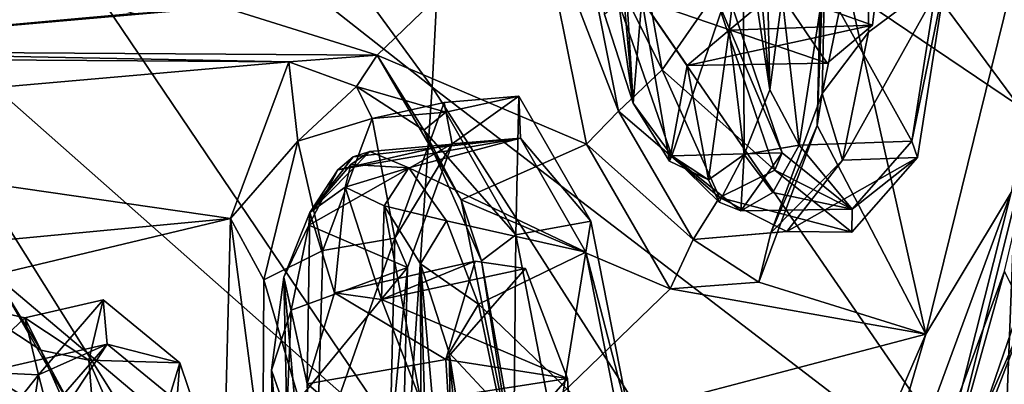
# Model space of a CAD drawing. Units: inches. Extents: x -8 to 238, y -75 to 99.
# Drawn here: x 9 to 12, y -26 to -25 of the extents above; entities that cross this region are included whole.
import ezdxf

# ---------------------------------------------------------------- set-up
doc = ezdxf.new("R2010")
doc.units = ezdxf.units.IN
doc.header["$MEASUREMENT"] = 0
doc.layers.add('699', color=7, linetype='Continuous')

msp = doc.modelspace()

# ---------------------------------------------------------------- linework, layer by layer
at = {"layer": '699', "color": 5, "linetype": 'Continuous'}
for points in [[(8.2672, -24.0796, 744.3067), (9.9871, -25.4328, 743.0126), (8.3272, -23.1631, 744.3105), (8.2672, -24.0796, 744.3067)], [(8.3272, -23.1631, 744.3105), (9.9871, -25.4328, 743.0126), (10.0434, -24.3489, 743.0205), (8.3272, -23.1631, 744.3105)], [(10.0434, -24.3489, 743.0205), (11.7297, -25.4872, 741.514), (10.0839, -23.2648, 743.0231), (10.0434, -24.3489, 743.0205)], [(10.0839, -23.2648, 743.0231), (11.7297, -25.4872, 741.514), (11.7603, -24.2409, 741.5253), (10.0839, -23.2648, 743.0231)], [(11.9885, -23.9979, 675.7078), (11.4537, -26.1669, 677.691), (11.1495, -24.8041, 678.1979), (11.9885, -23.9979, 675.7078)], [(11.9885, -23.9979, 675.7078), (11.7075, -25.7459, 677.0657), (11.4537, -26.1669, 677.691), (11.9885, -23.9979, 675.7078)], [(8.1929, -24.9955, 744.2981), (9.9144, -26.5161, 742.999), (8.2672, -24.0796, 744.3067), (8.1929, -24.9955, 744.2981)], [(8.2672, -24.0796, 744.3067), (9.9144, -26.5161, 742.999), (9.9871, -25.4328, 743.0126), (8.2672, -24.0796, 744.3067)], [(10.8862, -24.2646, 678.7896), (10.9712, -24.5282, 678.6202), (10.9903, -25.4414, 678.7863), (10.8862, -24.2646, 678.7896)], [(10.8862, -24.2646, 678.7896), (10.9903, -25.4414, 678.7863), (10.9114, -24.9162, 678.8766), (10.8862, -24.2646, 678.7896)], [(10.5849, -25.4806, 679.9057), (10.4999, -25.217, 680.0751), (10.4808, -24.3038, 679.9091), (10.5849, -25.4806, 679.9057)], [(10.5849, -25.4806, 679.9057), (10.4808, -24.3038, 679.9091), (10.5433, -24.7825, 679.8526), (10.5849, -25.4806, 679.9057)], [(9.9871, -25.4328, 743.0126), (11.6812, -26.7298, 741.4966), (10.0434, -24.3489, 743.0205), (9.9871, -25.4328, 743.0126)], [(10.0434, -24.3489, 743.0205), (11.6812, -26.7298, 741.4966), (11.7297, -25.4872, 741.514), (10.0434, -24.3489, 743.0205)], [(12.0596, -24.4039, 675.2594), (11.7582, -26.5584, 676.5999), (11.4953, -26.6684, 677.346), (12.0596, -24.4039, 675.2594)], [(12.0596, -24.4039, 675.2594), (11.4953, -26.6684, 677.346), (11.6877, -25.9798, 676.8294), (12.0596, -24.4039, 675.2594)], [(10.9712, -24.5282, 678.6202), (11.0276, -25.1648, 678.6178), (10.9903, -25.4414, 678.7863), (10.9712, -24.5282, 678.6202)], [(10.6107, -25.1729, 679.7614), (10.5849, -25.4806, 679.9057), (10.5433, -24.7825, 679.8526), (10.6107, -25.1729, 679.7614)], [(11.1495, -24.8041, 678.1979), (11.1309, -25.5474, 678.4266), (11.1597, -24.8032, 678.3581), (11.1495, -24.8041, 678.1979)], [(11.1597, -24.8032, 678.3581), (11.1309, -25.5474, 678.4266), (11.1461, -25.452, 678.5582), (11.1597, -24.8032, 678.3581)], [(11.1495, -24.8041, 678.1979), (11.4537, -26.1669, 677.691), (11.1309, -25.5474, 678.4266), (11.1495, -24.8041, 678.1979)], [(11.2828, -24.7925, 678.4593), (11.1597, -24.8032, 678.3581), (11.1461, -25.452, 678.5582), (11.2828, -24.7925, 678.4593)], [(11.2833, -25.2696, 678.5657), (11.2828, -24.7925, 678.4593), (11.1461, -25.452, 678.5582), (11.2833, -25.2696, 678.5657)], [(11.2828, -24.7925, 678.4593), (11.2833, -25.2696, 678.5657), (11.5144, -25.0974, 678.5711), (11.2828, -24.7925, 678.4593)], [(8.0477, -24.8602, 686.704), (9.1012, -25.2146, 683.9042), (7.8748, -25.325, 687.2887), (8.0477, -24.8602, 686.704)], [(10.415, -24.8683, 680.4234), (10.577, -24.8542, 680.4306), (10.6703, -25.382, 680.2913), (10.415, -24.8683, 680.4234)], [(10.577, -24.8542, 680.4306), (10.8272, -25.1564, 680.4842), (10.6703, -25.382, 680.2913), (10.577, -24.8542, 680.4306)], [(10.3001, -24.8784, 680.5414), (9.8245, -25.3379, 681.9534), (9.3644, -25.1948, 683.1789), (10.3001, -24.8784, 680.5414)], [(10.3001, -24.8784, 680.5414), (10.4457, -25.6027, 680.316), (9.8245, -25.3379, 681.9534), (10.3001, -24.8784, 680.5414)], [(10.3001, -24.8784, 680.5414), (10.415, -24.8683, 680.4234), (10.5413, -25.5048, 680.2269), (10.3001, -24.8784, 680.5414)], [(10.4457, -25.6027, 680.316), (10.3001, -24.8784, 680.5414), (10.5413, -25.5048, 680.2269), (10.4457, -25.6027, 680.316)], [(10.415, -24.8683, 680.4234), (10.6703, -25.382, 680.2913), (10.5413, -25.5048, 680.2269), (10.415, -24.8683, 680.4234)], [(10.9114, -24.9162, 678.8766), (10.8697, -25.2636, 679.0738), (11.3404, -24.8726, 678.998), (10.9114, -24.9162, 678.8766)], [(10.8697, -25.2636, 679.0738), (11.2953, -25.2486, 679.2114), (11.3404, -24.8726, 678.998), (10.8697, -25.2636, 679.0738)], [(11.2953, -25.2486, 679.2114), (11.0174, -25.1504, 679.9564), (11.3404, -24.8726, 678.998), (11.2953, -25.2486, 679.2114)], [(10.9139, -25.6331, 679.0413), (10.8697, -25.2636, 679.0738), (10.9114, -24.9162, 678.8766), (10.9139, -25.6331, 679.0413)], [(10.9903, -25.4414, 678.7863), (10.9139, -25.6331, 679.0413), (10.9114, -24.9162, 678.8766), (10.9903, -25.4414, 678.7863)], [(8.1034, -25.9101, 744.2842), (9.8244, -27.5981, 742.9793), (8.1929, -24.9955, 744.2981), (8.1034, -25.9101, 744.2842)], [(8.1929, -24.9955, 744.2981), (9.8244, -27.5981, 742.9793), (9.9144, -26.5161, 742.999), (8.1929, -24.9955, 744.2981)], [(11.1523, -25.1247, 678.5396), (11.0776, -25.6053, 678.8611), (11.0276, -25.1648, 678.6178), (11.1523, -25.1247, 678.5396)], [(11.1523, -25.1247, 678.5396), (11.4127, -25.5935, 678.9695), (11.0776, -25.6053, 678.8611), (11.1523, -25.1247, 678.5396)], [(11.4904, -25.0982, 678.6378), (11.4127, -25.5935, 678.9695), (11.1523, -25.1247, 678.5396), (11.4904, -25.0982, 678.6378)], [(11.2069, -25.6496, 678.8637), (11.4291, -25.6418, 678.9356), (11.5144, -25.0974, 678.5711), (11.2069, -25.6496, 678.8637)], [(11.2833, -25.2696, 678.5657), (11.2069, -25.6496, 678.8637), (11.5144, -25.0974, 678.5711), (11.2833, -25.2696, 678.5657)], [(11.5144, -25.0974, 678.5711), (11.4291, -25.6418, 678.9356), (11.4127, -25.5935, 678.9695), (11.5144, -25.0974, 678.5711)], [(11.4904, -25.0982, 678.6378), (11.5144, -25.0974, 678.5711), (11.4127, -25.5935, 678.9695), (11.4904, -25.0982, 678.6378)], [(10.699, -25.6371, 679.8983), (10.865, -25.1517, 680.3786), (10.5406, -25.1809, 680.2167), (10.699, -25.6371, 679.8983)], [(11.1612, -25.3622, 679.609), (10.6107, -25.1729, 679.7614), (11.0174, -25.1504, 679.9564), (11.1612, -25.3622, 679.609)], [(11.027, -25.6282, 680.0436), (10.865, -25.1517, 680.3786), (10.699, -25.6371, 679.8983), (11.027, -25.6282, 680.0436)], [(11.027, -25.6282, 680.0436), (10.8272, -25.1564, 680.4842), (10.865, -25.1517, 680.3786), (11.027, -25.6282, 680.0436)], [(11.2953, -25.2486, 679.2114), (11.1612, -25.3622, 679.609), (11.0174, -25.1504, 679.9564), (11.2953, -25.2486, 679.2114)], [(10.5849, -25.4806, 679.9057), (10.5406, -25.1809, 680.2167), (10.4999, -25.217, 680.0751), (10.5849, -25.4806, 679.9057)], [(10.699, -25.6371, 679.8983), (10.5406, -25.1809, 680.2167), (10.5849, -25.4806, 679.9057), (10.699, -25.6371, 679.8983)], [(10.6925, -25.6532, 679.6524), (10.5849, -25.4806, 679.9057), (10.6107, -25.1729, 679.7614), (10.6925, -25.6532, 679.6524)], [(10.7449, -25.3686, 679.4408), (10.6925, -25.6532, 679.6524), (10.6107, -25.1729, 679.7614), (10.7449, -25.3686, 679.4408)], [(10.7449, -25.3686, 679.4408), (10.6107, -25.1729, 679.7614), (11.1612, -25.3622, 679.609), (10.7449, -25.3686, 679.4408)], [(10.8272, -25.1564, 680.4842), (11.0052, -25.6799, 680.1162), (10.6703, -25.382, 680.2913), (10.8272, -25.1564, 680.4842)], [(11.0052, -25.6799, 680.1162), (10.8272, -25.1564, 680.4842), (11.027, -25.6282, 680.0436), (11.0052, -25.6799, 680.1162)], [(11.0276, -25.1648, 678.6178), (11.0776, -25.6053, 678.8611), (10.9903, -25.4414, 678.7863), (11.0276, -25.1648, 678.6178)], [(9.3644, -25.1948, 683.1789), (9.8245, -25.3379, 681.9534), (7.8748, -25.325, 687.2887), (9.3644, -25.1948, 683.1789)], [(9.1012, -25.2146, 683.9042), (9.3644, -25.1948, 683.1789), (7.8748, -25.325, 687.2887), (9.1012, -25.2146, 683.9042)], [(10.8697, -25.2636, 679.0738), (10.7449, -25.3686, 679.4408), (11.2953, -25.2486, 679.2114), (10.8697, -25.2636, 679.0738)], [(11.2953, -25.2486, 679.2114), (10.7449, -25.3686, 679.4408), (11.1612, -25.3622, 679.609), (11.2953, -25.2486, 679.2114)], [(10.8697, -25.2636, 679.0738), (10.8086, -25.7087, 679.3477), (10.7449, -25.3686, 679.4408), (10.8697, -25.2636, 679.0738)], [(10.9139, -25.6331, 679.0413), (10.8086, -25.7087, 679.3477), (10.8697, -25.2636, 679.0738), (10.9139, -25.6331, 679.0413)], [(11.2069, -25.6496, 678.8637), (11.2833, -25.2696, 678.5657), (11.1461, -25.452, 678.5582), (11.2069, -25.6496, 678.8637)], [(7.8748, -25.325, 687.2887), (9.5613, -25.3577, 682.6788), (7.6116, -25.3447, 688.0139), (7.8748, -25.325, 687.2887)], [(9.8245, -25.3379, 681.9534), (9.5613, -25.3577, 682.6788), (7.8748, -25.325, 687.2887), (9.8245, -25.3379, 681.9534)], [(9.5613, -25.3577, 682.6788), (7.4502, -25.5429, 688.5031), (7.6116, -25.3447, 688.0139), (9.5613, -25.3577, 682.6788)], [(9.3883, -25.8226, 683.2637), (7.4502, -25.5429, 688.5031), (9.5613, -25.3577, 682.6788), (9.3883, -25.8226, 683.2637)], [(9.3883, -25.8226, 683.2637), (9.5613, -25.3577, 682.6788), (9.5888, -25.5934, 682.8592), (9.3883, -25.8226, 683.2637)], [(9.5613, -25.3577, 682.6788), (9.8245, -25.3379, 681.9534), (9.7628, -25.4308, 682.344), (9.5613, -25.3577, 682.6788)], [(9.5613, -25.3577, 682.6788), (9.7628, -25.4308, 682.344), (9.5888, -25.5934, 682.8592), (9.5613, -25.3577, 682.6788)], [(9.8245, -25.3379, 681.9534), (9.9623, -25.5608, 681.8287), (9.7628, -25.4308, 682.344), (9.8245, -25.3379, 681.9534)], [(9.8245, -25.3379, 681.9534), (10.4457, -25.6027, 680.316), (10.0735, -25.7672, 681.3743), (9.8245, -25.3379, 681.9534)], [(9.8245, -25.3379, 681.9534), (10.0735, -25.7672, 681.3743), (9.9623, -25.5608, 681.8287), (9.8245, -25.3379, 681.9534)], [(10.6703, -25.382, 680.2913), (10.8415, -25.7607, 679.9023), (10.5413, -25.5048, 680.2269), (10.6703, -25.382, 680.2913)], [(10.6703, -25.382, 680.2913), (11.0052, -25.6799, 680.1162), (10.8415, -25.7607, 679.9023), (10.6703, -25.382, 680.2913)], [(10.8086, -25.7087, 679.3477), (10.6925, -25.6532, 679.6524), (10.7449, -25.3686, 679.4408), (10.8086, -25.7087, 679.3477)], [(9.5888, -25.5934, 682.8592), (9.7628, -25.4308, 682.344), (9.8089, -25.5263, 682.7025), (9.5888, -25.5934, 682.8592)], [(9.7628, -25.4308, 682.344), (9.9623, -25.5608, 681.8287), (10.0285, -25.5077, 682.0929), (9.7628, -25.4308, 682.344)], [(9.8089, -25.5263, 682.7025), (9.7628, -25.4308, 682.344), (10.0285, -25.5077, 682.0929), (9.8089, -25.5263, 682.7025)], [(9.9144, -26.5161, 742.999), (11.6143, -27.9708, 741.4727), (9.9871, -25.4328, 743.0126), (9.9144, -26.5161, 742.999)], [(9.9871, -25.4328, 743.0126), (11.6143, -27.9708, 741.4727), (11.6812, -26.7298, 741.4966), (9.9871, -25.4328, 743.0126)], [(10.9903, -25.4414, 678.7863), (11.0776, -25.6053, 678.8611), (10.9139, -25.6331, 679.0413), (10.9903, -25.4414, 678.7863)], [(10.0228, -25.4783, 682.7916), (10.2453, -25.4597, 682.1694), (10.0472, -25.6018, 682.7533), (10.0228, -25.4783, 682.7916)], [(10.0228, -25.4783, 682.7916), (10.0285, -25.5077, 682.0929), (10.2453, -25.4597, 682.1694), (10.0228, -25.4783, 682.7916)], [(10.0285, -25.5077, 682.0929), (10.2364, -25.8711, 681.6008), (10.2453, -25.4597, 682.1694), (10.0285, -25.5077, 682.0929)], [(10.0472, -25.6018, 682.7533), (10.2453, -25.4597, 682.1694), (10.2496, -25.5848, 682.1874), (10.0472, -25.6018, 682.7533)], [(10.2453, -25.4597, 682.1694), (10.2364, -25.8711, 681.6008), (10.4585, -25.8309, 681.6661), (10.2453, -25.4597, 682.1694)], [(10.2453, -25.4597, 682.1694), (10.4585, -25.8309, 681.6661), (10.2496, -25.5848, 682.1874), (10.2453, -25.4597, 682.1694)], [(11.1461, -25.452, 678.5582), (11.1309, -25.5474, 678.4266), (10.9939, -25.8654, 679.0739), (11.1461, -25.452, 678.5582)], [(11.2069, -25.6496, 678.8637), (11.1461, -25.452, 678.5582), (10.9939, -25.8654, 679.0739), (11.2069, -25.6496, 678.8637)], [(9.8089, -25.5263, 682.7025), (10.0285, -25.5077, 682.0929), (10.0228, -25.4783, 682.7916), (9.8089, -25.5263, 682.7025)], [(9.8089, -25.5263, 682.7025), (10.0228, -25.4783, 682.7916), (9.8763, -25.881, 683.2946), (9.8089, -25.5263, 682.7025)], [(9.8763, -25.881, 683.2946), (10.0228, -25.4783, 682.7916), (10.0472, -25.6018, 682.7533), (9.8763, -25.881, 683.2946)], [(10.7629, -25.8856, 679.7113), (10.4457, -25.6027, 680.316), (10.5413, -25.5048, 680.2269), (10.7629, -25.8856, 679.7113)], [(10.8415, -25.7607, 679.9023), (10.7629, -25.8856, 679.7113), (10.5413, -25.5048, 680.2269), (10.8415, -25.7607, 679.9023)], [(10.6925, -25.6532, 679.6524), (10.699, -25.6371, 679.8983), (10.5849, -25.4806, 679.9057), (10.6925, -25.6532, 679.6524)], [(11.6812, -26.7298, 741.4966), (13.3668, -27.957, 739.752), (11.7297, -25.4872, 741.514), (11.6812, -26.7298, 741.4966)], [(9.663, -25.9177, 683.1917), (9.5888, -25.5934, 682.8592), (9.8089, -25.5263, 682.7025), (9.663, -25.9177, 683.1917)], [(9.663, -25.9177, 683.1917), (9.8089, -25.5263, 682.7025), (9.8763, -25.881, 683.2946), (9.663, -25.9177, 683.1917)], [(10.0285, -25.5077, 682.0929), (9.9623, -25.5608, 681.8287), (10.2364, -25.8711, 681.6008), (10.0285, -25.5077, 682.0929)], [(11.9287, -25.5158, 676.8195), (11.3123, -27.3106, 678.9366), (11.7075, -25.7459, 677.0657), (11.9287, -25.5158, 676.8195)], [(11.9287, -25.5158, 676.8195), (11.9211, -26.2896, 677.7314), (11.3123, -27.3106, 678.9366), (11.9287, -25.5158, 676.8195)], [(7.7044, -25.9824, 687.9124), (7.4502, -25.5429, 688.5031), (9.3883, -25.8226, 683.2637), (7.7044, -25.9824, 687.9124)], [(10.0735, -25.7672, 681.3743), (10.1339, -25.9487, 681.4516), (9.9623, -25.5608, 681.8287), (10.0735, -25.7672, 681.3743)], [(9.9623, -25.5608, 681.8287), (10.1339, -25.9487, 681.4516), (10.2364, -25.8711, 681.6008), (9.9623, -25.5608, 681.8287)], [(11.1309, -25.5474, 678.4266), (11.4537, -26.1669, 677.691), (10.9579, -26.0122, 679.0115), (11.1309, -25.5474, 678.4266)], [(11.1309, -25.5474, 678.4266), (10.9579, -26.0122, 679.0115), (10.9939, -25.8654, 679.0739), (11.1309, -25.5474, 678.4266)], [(9.3883, -25.8226, 683.2637), (9.5888, -25.5934, 682.8592), (9.487, -26.0052, 683.2363), (9.3883, -25.8226, 683.2637)], [(9.487, -26.0052, 683.2363), (9.5888, -25.5934, 682.8592), (9.663, -25.9177, 683.1917), (9.487, -26.0052, 683.2363)], [(10.0472, -25.6018, 682.7533), (10.2496, -25.5848, 682.1874), (9.7068, -25.6784, 682.6113), (10.0472, -25.6018, 682.7533)], [(9.7068, -25.6784, 682.6113), (10.2496, -25.5848, 682.1874), (9.7527, -25.6399, 682.4768), (9.7068, -25.6784, 682.6113)], [(9.7527, -25.6399, 682.4768), (10.2496, -25.5848, 682.1874), (9.8018, -25.6241, 682.3389), (9.7527, -25.6399, 682.4768)], [(9.8018, -25.6241, 682.3389), (10.2496, -25.5848, 682.1874), (9.9185, -25.6727, 682.0325), (9.8018, -25.6241, 682.3389)], [(10.2496, -25.5848, 682.1874), (10.4437, -25.9229, 681.729), (9.9185, -25.6727, 682.0325), (10.2496, -25.5848, 682.1874)], [(10.2496, -25.5848, 682.1874), (10.4585, -25.8309, 681.6661), (10.4437, -25.9229, 681.729), (10.2496, -25.5848, 682.1874)], [(11.4127, -25.5935, 678.9695), (11.2353, -25.795, 679.5074), (11.0776, -25.6053, 678.8611), (11.4127, -25.5935, 678.9695)], [(11.4127, -25.5935, 678.9695), (11.4291, -25.6418, 678.9356), (11.2353, -25.795, 679.5074), (11.4127, -25.5935, 678.9695)], [(9.9139, -25.9687, 683.2112), (10.0472, -25.6018, 682.7533), (9.6211, -25.8432, 682.8861), (9.9139, -25.9687, 683.2112)], [(10.0472, -25.6018, 682.7533), (9.7068, -25.6784, 682.6113), (9.6211, -25.8432, 682.8861), (10.0472, -25.6018, 682.7533)], [(9.8763, -25.881, 683.2946), (10.0472, -25.6018, 682.7533), (9.9139, -25.9687, 683.2112), (9.8763, -25.881, 683.2946)], [(10.4457, -25.6027, 680.316), (10.6947, -26.032, 679.7369), (10.0735, -25.7672, 681.3743), (10.4457, -25.6027, 680.316)], [(10.6947, -26.032, 679.7369), (10.4457, -25.6027, 680.316), (10.7629, -25.8856, 679.7113), (10.6947, -26.032, 679.7369)], [(11.0776, -25.6053, 678.8611), (10.9998, -25.746, 679.107), (10.9139, -25.6331, 679.0413), (11.0776, -25.6053, 678.8611)], [(11.0776, -25.6053, 678.8611), (11.2353, -25.795, 679.5074), (10.9998, -25.746, 679.107), (11.0776, -25.6053, 678.8611)], [(9.7527, -25.6399, 682.4768), (9.8018, -25.6241, 682.3389), (9.6236, -25.8055, 682.6155), (9.7527, -25.6399, 682.4768)], [(9.8018, -25.6241, 682.3389), (9.7461, -25.6626, 682.3175), (9.6236, -25.8055, 682.6155), (9.8018, -25.6241, 682.3389)], [(9.7068, -25.6784, 682.6113), (9.7527, -25.6399, 682.4768), (9.6236, -25.8055, 682.6155), (9.7068, -25.6784, 682.6113)], [(9.8018, -25.6241, 682.3389), (9.9185, -25.6727, 682.0325), (9.7461, -25.6626, 682.3175), (9.8018, -25.6241, 682.3389)], [(10.8086, -25.7087, 679.3477), (10.699, -25.6371, 679.8983), (10.6925, -25.6532, 679.6524), (10.8086, -25.7087, 679.3477)], [(10.9045, -25.8003, 679.3796), (11.027, -25.6282, 680.0436), (10.699, -25.6371, 679.8983), (10.9045, -25.8003, 679.3796)], [(10.9045, -25.8003, 679.3796), (10.699, -25.6371, 679.8983), (10.84, -25.7748, 679.357), (10.9045, -25.8003, 679.3796)], [(10.699, -25.6371, 679.8983), (10.8086, -25.7087, 679.3477), (10.84, -25.7748, 679.357), (10.699, -25.6371, 679.8983)], [(10.84, -25.7748, 679.357), (10.8086, -25.7087, 679.3477), (10.9139, -25.6331, 679.0413), (10.84, -25.7748, 679.357)], [(10.9045, -25.8003, 679.3796), (10.84, -25.7748, 679.357), (10.9139, -25.6331, 679.0413), (10.9045, -25.8003, 679.3796)], [(11.2353, -25.795, 679.5074), (11.027, -25.6282, 680.0436), (10.9045, -25.8003, 679.3796), (11.2353, -25.795, 679.5074)], [(10.9998, -25.746, 679.107), (10.9045, -25.8003, 679.3796), (10.9139, -25.6331, 679.0413), (10.9998, -25.746, 679.107)], [(11.0412, -25.8619, 679.3714), (11.2069, -25.6496, 678.8637), (10.9939, -25.8654, 679.0739), (11.0412, -25.8619, 679.3714)], [(11.2353, -25.795, 679.5074), (11.0052, -25.6799, 680.1162), (11.027, -25.6282, 680.0436), (11.2353, -25.795, 679.5074)], [(11.4291, -25.6418, 678.9356), (11.2069, -25.6496, 678.8637), (11.0412, -25.8619, 679.3714), (11.4291, -25.6418, 678.9356)], [(11.2341, -25.8632, 679.5269), (11.4291, -25.6418, 678.9356), (11.0412, -25.8619, 679.3714), (11.2341, -25.8632, 679.5269)], [(11.4291, -25.6418, 678.9356), (11.2341, -25.8632, 679.5269), (11.2353, -25.795, 679.5074), (11.4291, -25.6418, 678.9356)], [(9.6211, -25.8432, 682.8861), (9.7068, -25.6784, 682.6113), (9.6236, -25.8055, 682.6155), (9.6211, -25.8432, 682.8861)], [(9.7461, -25.6626, 682.3175), (9.7288, -25.7299, 682.3091), (9.6236, -25.8055, 682.6155), (9.7461, -25.6626, 682.3175)], [(9.7461, -25.6626, 682.3175), (9.9185, -25.6727, 682.0325), (9.7288, -25.7299, 682.3091), (9.7461, -25.6626, 682.3175)], [(9.7288, -25.7299, 682.3091), (9.9185, -25.6727, 682.0325), (9.845, -25.7854, 682.0044), (9.7288, -25.7299, 682.3091)], [(9.9185, -25.6727, 682.0325), (10.0304, -25.8302, 681.7664), (9.845, -25.7854, 682.0044), (9.9185, -25.6727, 682.0325)], [(9.9185, -25.6727, 682.0325), (10.4437, -25.9229, 681.729), (10.0304, -25.8302, 681.7664), (9.9185, -25.6727, 682.0325)], [(11.0052, -25.6799, 680.1162), (11.2341, -25.8632, 679.5269), (10.8415, -25.7607, 679.9023), (11.0052, -25.6799, 680.1162)], [(11.2341, -25.8632, 679.5269), (11.0052, -25.6799, 680.1162), (11.2353, -25.795, 679.5074), (11.2341, -25.8632, 679.5269)], [(9.6236, -25.8055, 682.6155), (9.7288, -25.7299, 682.3091), (9.6972, -26.0438, 682.4707), (9.6236, -25.8055, 682.6155)], [(9.6972, -26.0438, 682.4707), (9.7288, -25.7299, 682.3091), (9.8368, -26.0638, 682.0933), (9.6972, -26.0438, 682.4707)], [(9.7288, -25.7299, 682.3091), (9.845, -25.7854, 682.0044), (9.8368, -26.0638, 682.0933), (9.7288, -25.7299, 682.3091)], [(10.6947, -26.032, 679.7369), (10.2191, -26.4916, 681.1489), (10.0735, -25.7672, 681.3743), (10.6947, -26.032, 679.7369)], [(10.0735, -25.7672, 681.3743), (10.2191, -26.4916, 681.1489), (10.1339, -25.9487, 681.4516), (10.0735, -25.7672, 681.3743)], [(10.8415, -25.7607, 679.9023), (11.0412, -25.8619, 679.3714), (10.7629, -25.8856, 679.7113), (10.8415, -25.7607, 679.9023)], [(10.8415, -25.7607, 679.9023), (11.2341, -25.8632, 679.5269), (11.0412, -25.8619, 679.3714), (10.8415, -25.7607, 679.9023)], [(10.9998, -25.746, 679.107), (11.2353, -25.795, 679.5074), (10.9045, -25.8003, 679.3796), (10.9998, -25.746, 679.107)], [(11.3123, -27.3106, 678.9366), (11.0699, -27.478, 679.2259), (11.7075, -25.7459, 677.0657), (11.3123, -27.3106, 678.9366)], [(11.7075, -25.7459, 677.0657), (11.0699, -27.478, 679.2259), (11.4537, -26.1669, 677.691), (11.7075, -25.7459, 677.0657)], [(9.8368, -26.0638, 682.0933), (9.845, -25.7854, 682.0044), (9.9533, -26.3656, 681.8467), (9.8368, -26.0638, 682.0933)], [(9.845, -25.7854, 682.0044), (10.0304, -25.8302, 681.7664), (9.9526, -25.958, 681.751), (9.845, -25.7854, 682.0044)], [(9.845, -25.7854, 682.0044), (9.9526, -25.958, 681.751), (9.9533, -26.3656, 681.8467), (9.845, -25.7854, 682.0044)], [(8.6868, -25.9908, 685.2246), (7.7044, -25.9824, 687.9124), (9.3883, -25.8226, 683.2637), (8.6868, -25.9908, 685.2246)], [(9.3697, -26.5658, 683.4924), (8.6868, -25.9908, 685.2246), (9.3883, -25.8226, 683.2637), (9.3697, -26.5658, 683.4924)], [(9.3697, -26.5658, 683.4924), (9.3883, -25.8226, 683.2637), (9.4847, -26.5558, 683.3744), (9.3697, -26.5658, 683.4924)], [(9.3883, -25.8226, 683.2637), (9.487, -26.0052, 683.2363), (9.4847, -26.5558, 683.3744), (9.3883, -25.8226, 683.2637)], [(9.5472, -25.9972, 682.8705), (9.6236, -25.8055, 682.6155), (9.6158, -26.3139, 682.7584), (9.5472, -25.9972, 682.8705)], [(9.5472, -25.9972, 682.8705), (9.6211, -25.8432, 682.8861), (9.6236, -25.8055, 682.6155), (9.5472, -25.9972, 682.8705)], [(9.6158, -26.3139, 682.7584), (9.6236, -25.8055, 682.6155), (9.6972, -26.0438, 682.4707), (9.6158, -26.3139, 682.7584)], [(9.5688, -26.095, 683.0913), (9.6211, -25.8432, 682.8861), (9.5472, -25.9972, 682.8705), (9.5688, -26.095, 683.0913)], [(9.5688, -26.095, 683.0913), (9.9139, -25.9687, 683.2112), (9.6211, -25.8432, 682.8861), (9.5688, -26.095, 683.0913)], [(10.0304, -25.8302, 681.7664), (10.1249, -26.0777, 681.5704), (9.9526, -25.958, 681.751), (10.0304, -25.8302, 681.7664)], [(10.0304, -25.8302, 681.7664), (10.4437, -25.9229, 681.729), (10.1249, -26.0777, 681.5704), (10.0304, -25.8302, 681.7664)], [(10.2364, -25.8711, 681.6008), (10.3542, -26.4798, 681.411), (10.4585, -25.8309, 681.6661), (10.2364, -25.8711, 681.6008)], [(10.4585, -25.8309, 681.6661), (10.3542, -26.4798, 681.411), (10.5817, -26.4549, 681.4731), (10.4585, -25.8309, 681.6661)], [(10.4585, -25.8309, 681.6661), (10.5817, -26.4549, 681.4731), (10.4437, -25.9229, 681.729), (10.4585, -25.8309, 681.6661)], [(9.645, -26.5417, 683.3806), (9.663, -25.9177, 683.1917), (9.8763, -25.881, 683.2946), (9.645, -26.5417, 683.3806)], [(9.8614, -26.5138, 683.4871), (9.645, -26.5417, 683.3806), (9.8763, -25.881, 683.2946), (9.8614, -26.5138, 683.4871)], [(9.8614, -26.5138, 683.4871), (9.8763, -25.881, 683.2946), (9.9139, -25.9687, 683.2112), (9.8614, -26.5138, 683.4871)], [(10.1339, -25.9487, 681.4516), (10.2298, -26.4906, 681.31), (10.2364, -25.8711, 681.6008), (10.1339, -25.9487, 681.4516)], [(10.2298, -26.4906, 681.31), (10.3542, -26.4798, 681.411), (10.2364, -25.8711, 681.6008), (10.2298, -26.4906, 681.31)], [(10.9579, -26.0122, 679.0115), (10.6947, -26.032, 679.7369), (10.7629, -25.8856, 679.7113), (10.9579, -26.0122, 679.0115)], [(11.0412, -25.8619, 679.3714), (10.9939, -25.8654, 679.0739), (10.7629, -25.8856, 679.7113), (11.0412, -25.8619, 679.3714)], [(10.9939, -25.8654, 679.0739), (10.9579, -26.0122, 679.0115), (10.7629, -25.8856, 679.7113), (10.9939, -25.8654, 679.0739)], [(7.9977, -26.823, 744.2643), (9.7157, -28.6784, 742.9526), (8.1034, -25.9101, 744.2842), (7.9977, -26.823, 744.2643)], [(8.1034, -25.9101, 744.2842), (9.7157, -28.6784, 742.9526), (9.8244, -27.5981, 742.9793), (8.1034, -25.9101, 744.2842)], [(9.645, -26.5417, 683.3806), (9.487, -26.0052, 683.2363), (9.663, -25.9177, 683.1917), (9.645, -26.5417, 683.3806)], [(10.4437, -25.9229, 681.729), (10.5558, -26.4905, 681.5534), (10.1249, -26.0777, 681.5704), (10.4437, -25.9229, 681.729)], [(10.4437, -25.9229, 681.729), (10.5817, -26.4549, 681.4731), (10.5558, -26.4905, 681.5534), (10.4437, -25.9229, 681.729)], [(9.9004, -26.5439, 683.3861), (9.9139, -25.9687, 683.2112), (9.5556, -26.4042, 683.2043), (9.9004, -26.5439, 683.3861)], [(9.5556, -26.4042, 683.2043), (9.9139, -25.9687, 683.2112), (9.5688, -26.095, 683.0913), (9.5556, -26.4042, 683.2043)], [(9.6972, -26.0438, 682.4707), (9.8368, -26.0638, 682.0933), (10.1155, -25.9496, 682.6452), (9.6972, -26.0438, 682.4707)], [(10.0282, -26.2421, 682.9574), (9.6972, -26.0438, 682.4707), (10.1155, -25.9496, 682.6452), (10.0282, -26.2421, 682.9574)], [(10.1155, -25.9496, 682.6452), (9.8368, -26.0638, 682.0933), (10.265, -25.9716, 682.2355), (10.1155, -25.9496, 682.6452)], [(10.265, -25.9716, 682.2355), (9.8368, -26.0638, 682.0933), (10.3895, -26.2986, 681.9678), (10.265, -25.9716, 682.2355)], [(9.9004, -26.5439, 683.3861), (9.8614, -26.5138, 683.4871), (9.9139, -25.9687, 683.2112), (9.9004, -26.5439, 683.3861)], [(9.9526, -25.958, 681.751), (10.1249, -26.0777, 681.5704), (10.0375, -26.2216, 681.5816), (9.9526, -25.958, 681.751)], [(9.9526, -25.958, 681.751), (10.0375, -26.2216, 681.5816), (10.0566, -27.1348, 681.7477), (9.9526, -25.958, 681.751)], [(9.9526, -25.958, 681.751), (10.0566, -27.1348, 681.7477), (9.9765, -26.7623, 681.8781), (9.9526, -25.958, 681.751)], [(9.9533, -26.3656, 681.8467), (9.9526, -25.958, 681.751), (9.9765, -26.7623, 681.8781), (9.9533, -26.3656, 681.8467)], [(10.0282, -26.2421, 682.9574), (10.1155, -25.9496, 682.6452), (10.265, -25.9716, 682.2355), (10.0282, -26.2421, 682.9574)], [(10.0282, -26.2421, 682.9574), (10.265, -25.9716, 682.2355), (10.3895, -26.2986, 681.9678), (10.0282, -26.2421, 682.9574)], [(10.1339, -25.9487, 681.4516), (10.2191, -26.4916, 681.1489), (10.2298, -26.4906, 681.31), (10.1339, -25.9487, 681.4516)], [(8.6868, -25.9908, 685.2246), (8.8246, -26.2136, 685.1), (8.625, -26.0836, 685.6152), (8.6868, -25.9908, 685.2246)], [(8.9358, -26.42, 684.6455), (8.6868, -25.9908, 685.2246), (9.3697, -26.5658, 683.4924), (8.9358, -26.42, 684.6455)], [(8.6868, -25.9908, 685.2246), (8.9358, -26.42, 684.6455), (8.8246, -26.2136, 685.1), (8.6868, -25.9908, 685.2246)], [(9.5663, -26.9104, 683.0366), (9.5098, -26.2738, 683.0389), (9.5472, -25.9972, 682.8705), (9.5663, -26.9104, 683.0366)], [(9.5098, -26.2738, 683.0389), (9.5688, -26.095, 683.0913), (9.5472, -25.9972, 682.8705), (9.5098, -26.2738, 683.0389)], [(9.6512, -27.174, 682.8672), (9.5663, -26.9104, 683.0366), (9.5472, -25.9972, 682.8705), (9.6512, -27.174, 682.8672)], [(9.6512, -27.174, 682.8672), (9.5472, -25.9972, 682.8705), (9.6158, -26.3139, 682.7584), (9.6512, -27.174, 682.8672)], [(11.4953, -26.6684, 677.346), (11.0355, -27.7516, 679.039), (11.6877, -25.9798, 676.8294), (11.4953, -26.6684, 677.346)], [(11.6877, -25.9798, 676.8294), (11.0355, -27.7516, 679.039), (11.7525, -26.1093, 677.1032), (11.6877, -25.9798, 676.8294)], [(9.4847, -26.5558, 683.3744), (9.487, -26.0052, 683.2363), (9.645, -26.5417, 683.3806), (9.4847, -26.5558, 683.3744)], [(10.6947, -26.032, 679.7369), (11.4537, -26.1669, 677.691), (10.2191, -26.4916, 681.1489), (10.6947, -26.032, 679.7369)], [(10.9579, -26.0122, 679.0115), (11.4537, -26.1669, 677.691), (10.6947, -26.032, 679.7369), (10.9579, -26.0122, 679.0115)], [(9.6158, -26.3139, 682.7584), (9.6972, -26.0438, 682.4707), (10.0282, -26.2421, 682.9574), (9.6158, -26.3139, 682.7584)], [(8.6085, -26.2773, 686.166), (8.625, -26.0836, 685.6152), (8.7771, -26.1184, 685.6692), (8.6085, -26.2773, 686.166)], [(8.625, -26.0836, 685.6152), (8.8246, -26.2136, 685.1), (8.7771, -26.1184, 685.6692), (8.625, -26.0836, 685.6152)], [(8.7771, -26.1184, 685.6692), (8.9672, -26.2433, 685.176), (9.0102, -26.0648, 685.7554), (8.7771, -26.1184, 685.6692)], [(8.7771, -26.1184, 685.6692), (9.0102, -26.0648, 685.7554), (8.8177, -26.2868, 686.3486), (8.7771, -26.1184, 685.6692)], [(8.8177, -26.2868, 686.3486), (9.0102, -26.0648, 685.7554), (9.0216, -26.196, 685.7553), (8.8177, -26.2868, 686.3486)], [(9.0102, -26.0648, 685.7554), (8.9672, -26.2433, 685.176), (9.2381, -26.2513, 685.1623), (9.0102, -26.0648, 685.7554)], [(9.0102, -26.0648, 685.7554), (9.2381, -26.2513, 685.1623), (9.0216, -26.196, 685.7553), (9.0102, -26.0648, 685.7554)], [(9.8368, -26.0638, 682.0933), (9.9533, -26.3656, 681.8467), (10.3895, -26.2986, 681.9678), (9.8368, -26.0638, 682.0933)], [(10.1249, -26.0777, 681.5704), (10.1899, -26.3841, 681.4694), (10.0375, -26.2216, 681.5816), (10.1249, -26.0777, 681.5704)], [(10.1249, -26.0777, 681.5704), (10.5558, -26.4905, 681.5534), (10.1899, -26.3841, 681.4694), (10.1249, -26.0777, 681.5704)], [(8.6085, -26.2773, 686.166), (8.7771, -26.1184, 685.6692), (8.8177, -26.2868, 686.3486), (8.6085, -26.2773, 686.166)], [(8.7771, -26.1184, 685.6692), (8.8246, -26.2136, 685.1), (8.9672, -26.2433, 685.176), (8.7771, -26.1184, 685.6692)], [(9.5556, -26.4042, 683.2043), (9.5688, -26.095, 683.0913), (9.5098, -26.2738, 683.0389), (9.5556, -26.4042, 683.2043)], [(11.7525, -26.1093, 677.1032), (11.0355, -27.7516, 679.039), (11.0903, -27.8248, 679.3268), (11.7525, -26.1093, 677.1032)], [(11.7525, -26.1093, 677.1032), (11.0903, -27.8248, 679.3268), (11.9649, -26.4801, 677.6561), (11.7525, -26.1093, 677.1032)], [(11.4537, -26.1669, 677.691), (10.7267, -27.8432, 680.0826), (10.2191, -26.4916, 681.1489), (11.4537, -26.1669, 677.691)], [(11.4537, -26.1669, 677.691), (11.0699, -27.478, 679.2259), (10.7267, -27.8432, 680.0826), (11.4537, -26.1669, 677.691)], [(8.6599, -26.2792, 685.6216), (9.0216, -26.196, 685.7553), (8.8623, -26.4386, 685.1073), (8.6599, -26.2792, 685.6216)], [(8.8463, -26.3983, 686.2955), (9.0216, -26.196, 685.7553), (8.6599, -26.2792, 685.6216), (8.8463, -26.3983, 686.2955)], [(8.8177, -26.2868, 686.3486), (9.0216, -26.196, 685.7553), (8.8463, -26.3983, 686.2955), (8.8177, -26.2868, 686.3486)], [(9.0216, -26.196, 685.7553), (9.2289, -26.3655, 685.2158), (8.8623, -26.4386, 685.1073), (9.0216, -26.196, 685.7553)], [(9.0216, -26.196, 685.7553), (9.2381, -26.2513, 685.1623), (9.2289, -26.3655, 685.2158), (9.0216, -26.196, 685.7553)], [(8.9358, -26.42, 684.6455), (8.9962, -26.6015, 684.7228), (8.8246, -26.2136, 685.1), (8.9358, -26.42, 684.6455)], [(8.8246, -26.2136, 685.1), (8.9962, -26.6015, 684.7228), (8.9672, -26.2433, 685.176), (8.8246, -26.2136, 685.1)], [(10.0375, -26.2216, 681.5816), (10.1899, -26.3841, 681.4694), (10.0872, -26.5377, 681.5213), (10.0375, -26.2216, 681.5816)], [(10.0375, -26.2216, 681.5816), (10.0872, -26.5377, 681.5213), (10.094, -26.8582, 681.5793), (10.0375, -26.2216, 681.5816)], [(10.0375, -26.2216, 681.5816), (10.094, -26.8582, 681.5793), (10.0566, -27.1348, 681.7477), (10.0375, -26.2216, 681.5816)], [(8.9672, -26.2433, 685.176), (9.1282, -26.6133, 684.8161), (9.2381, -26.2513, 685.1623), (8.9672, -26.2433, 685.176)], [(8.9672, -26.2433, 685.176), (8.9962, -26.6015, 684.7228), (9.1282, -26.6133, 684.8161), (8.9672, -26.2433, 685.176)], [(9.2381, -26.2513, 685.1623), (9.1282, -26.6133, 684.8161), (9.4142, -26.7734, 684.7958), (9.2381, -26.2513, 685.1623)], [(9.2381, -26.2513, 685.1623), (9.4142, -26.7734, 684.7958), (9.2289, -26.3655, 685.2158), (9.2381, -26.2513, 685.1623)], [(10.0551, -26.6813, 682.9875), (9.6158, -26.3139, 682.7584), (10.0282, -26.2421, 682.9574), (10.0551, -26.6813, 682.9875)], [(10.0551, -26.6813, 682.9875), (10.0282, -26.2421, 682.9574), (10.3895, -26.2986, 681.9678), (10.0551, -26.6813, 682.9875)], [(8.8463, -26.3983, 686.2955), (8.6599, -26.2792, 685.6216), (8.488, -26.4749, 686.141), (8.8463, -26.3983, 686.2955)], [(8.5098, -26.6752, 686.5241), (8.6085, -26.2773, 686.166), (8.8177, -26.2868, 686.3486), (8.5098, -26.6752, 686.5241)], [(8.7338, -26.8321, 686.7159), (8.5098, -26.6752, 686.5241), (8.8177, -26.2868, 686.3486), (8.7338, -26.8321, 686.7159)], [(8.6599, -26.2792, 685.6216), (8.8623, -26.4386, 685.1073), (8.6043, -26.3178, 685.6003), (8.6599, -26.2792, 685.6216)], [(8.7338, -26.8321, 686.7159), (8.8177, -26.2868, 686.3486), (8.8463, -26.3983, 686.2955), (8.7338, -26.8321, 686.7159)], [(9.5663, -26.9104, 683.0366), (9.5166, -26.5943, 683.0969), (9.5098, -26.2738, 683.0389), (9.5663, -26.9104, 683.0366)], [(9.5166, -26.5943, 683.0969), (9.5556, -26.4042, 683.2043), (9.5098, -26.2738, 683.0389), (9.5166, -26.5943, 683.0969)], [(11.9211, -26.2896, 677.7314), (11.2195, -28.1906, 680.1234), (11.189, -27.9872, 680.1589), (11.9211, -26.2896, 677.7314)], [(11.9211, -26.2896, 677.7314), (11.189, -27.9872, 680.1589), (11.3123, -27.3106, 678.9366), (11.9211, -26.2896, 677.7314)], [(11.9649, -26.4801, 677.6561), (11.2195, -28.1906, 680.1234), (11.9211, -26.2896, 677.7314), (11.9649, -26.4801, 677.6561)], [(9.641, -26.7187, 682.7863), (9.6512, -27.174, 682.8672), (9.6158, -26.3139, 682.7584), (9.641, -26.7187, 682.7863)], [(9.641, -26.7187, 682.7863), (9.6158, -26.3139, 682.7584), (10.0551, -26.6813, 682.9875), (9.641, -26.7187, 682.7863)], [(10.3895, -26.2986, 681.9678), (9.9533, -26.3656, 681.8467), (10.4143, -26.7287, 682.0016), (10.3895, -26.2986, 681.9678)], [(10.0551, -26.6813, 682.9875), (10.3895, -26.2986, 681.9678), (10.4143, -26.7287, 682.0016), (10.0551, -26.6813, 682.9875)]]:
    msp.add_3dface(points, dxfattribs=at)

doc.saveas('drawing.dxf')
